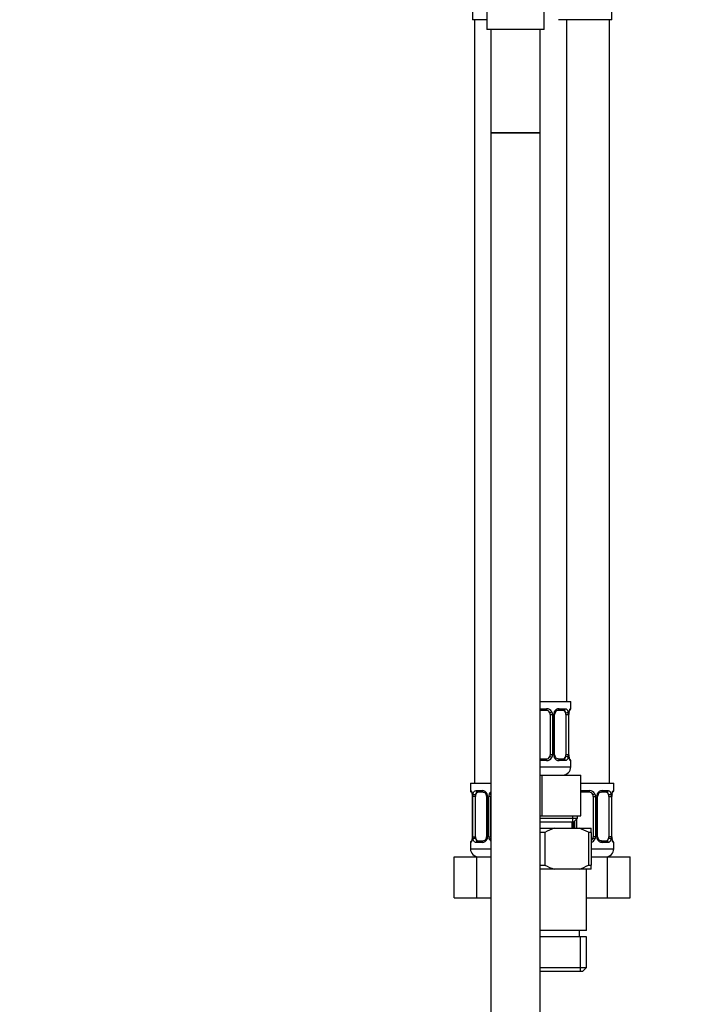
# Model space of a CAD drawing. Units: millimetres. Extents: x -338 to 1545, y 0 to 1776.
# Drawn here: x 743 to 907, y 504 to 744 of the extents above; entities that cross this region are included whole.
import ezdxf
from ezdxf import colors
from ezdxf.entities.mleader import LeaderData, LeaderLine
from ezdxf.math import Vec2, Vec3

# ---------------------------------------------------------------- set-up
doc = ezdxf.new("R2010")
doc.units = ezdxf.units.MM
doc.layers.add('DV5_Défaut', color=7, linetype='Continuous')
doc.layers.add('Défaut', color=7, linetype='Continuous')

# ---------------------------------------------------------------- blocks, each defined once
blk = doc.blocks.new('_DOT')
at = {"color": 0}
blk.add_line((0, 0), (-1, 0), dxfattribs=at)
at = {"color": 0, "const_width": 0.333}
blk.add_lwpolyline([(-0.1665, 0, 1), (0.1665, 0, 1)], format="xyb", close=True, dxfattribs=at)
blk = doc.blocks.new('SE4')
at = {"layer": 'DV5_Défaut', "color": 7, "linetype": 'Continuous'}
for p, q in [((853.99, 760.82), (853.99, 744.32)), ((887.99, 744.32), (887.99, 760.82)), ((857.49, 746.93), (857.49, 741.93)), ((871.49, 741.93), (871.49, 746.93)), ((857.49, 744.32), (853.99, 744.32)), ((854.49, 744.32), (854.49, 557.82)), ((887.99, 744.32), (874.99, 744.32)), ((876.99, 577.82), (876.99, 744.32)), ((887.49, 557.82), (887.49, 744.32)), ((871.49, 741.93), (857.49, 741.93)), ((858.49, 741.93), (858.49, 716.68)), ((870.49, 716.68), (870.49, 741.93)), ((870.49, 716.68), (858.49, 716.68)), ((858.49, 716.68), (870.49, 716.68)), ((858.49, 716.68), (858.49, 491.74)), ((870.49, 491.74), (870.49, 716.68)), ((870.49, 577.82), (877.99, 577.82)), ((877.99, 576.02), (877.99, 577.82)), ((870.49, 576.02), (872.05, 576.02)), ((871.99, 575.62), (870.49, 575.62)), ((876.31, 575.62), (874.9, 575.62)), ((875.14, 576.02), (876.64, 576.02)), ((877.91, 576.02), (877.99, 576.02)), ((872.99, 574.62), (872.99, 564.75)), ((872.99, 574.62), (873.54, 574.62)), ((873.54, 574.62), (873.54, 564.75)), ((873.81, 564.75), (873.81, 574.62)), ((874.05, 574.62), (873.81, 574.62)), ((874.05, 564.75), (874.05, 574.62)), ((876.79, 574.62), (876.79, 564.75)), ((876.79, 574.62), (877.4, 574.62)), ((877.4, 574.62), (877.4, 564.75)), ((877.52, 564.75), (877.52, 574.62)), ((877.52, 574.62), (877.54, 574.62)), ((877.54, 564.75), (877.54, 574.62)), ((870.49, 563.75), (871.99, 563.75)), ((872.05, 563.35), (870.49, 563.35)), ((873.54, 564.75), (872.99, 564.75)), ((873.81, 564.75), (874.05, 564.75)), ((874.9, 563.75), (876.31, 563.75)), ((876.64, 563.35), (875.14, 563.35)), ((877.4, 564.75), (876.79, 564.75)), ((877.54, 564.75), (877.52, 564.75)), ((877.99, 563.35), (877.91, 563.35)), ((877.99, 561.82), (877.99, 563.35)), ((870.49, 561.82), (877.99, 561.82)), ((870.49, 559.82), (870.99, 559.82)), ((870.99, 559.82), (880.49, 559.82)), ((870.99, 549.82), (870.99, 559.82)), ((880.49, 549.82), (880.49, 559.82)), ((853.49, 557.82), (858.49, 557.82)), ((853.49, 557.82), (853.49, 556.02)), ((853.57, 556.02), (853.49, 556.02)), ((854.85, 556.02), (856.35, 556.02)), ((856.59, 555.62), (855.17, 555.62)), ((880.43, 556.02), (882.55, 556.02)), ((880.49, 557.82), (888.49, 557.82)), ((882.49, 555.62), (880.49, 555.62)), ((886.81, 555.62), (885.4, 555.62)), ((885.64, 556.02), (887.14, 556.02)), ((888.41, 556.02), (888.49, 556.02)), ((888.49, 556.02), (888.49, 557.82)), ((853.97, 554.62), (853.94, 554.62)), ((853.94, 554.62), (853.94, 544.75)), ((853.97, 554.62), (853.97, 544.75)), ((854.08, 544.75), (854.08, 554.62)), ((854.7, 554.62), (854.08, 554.62)), ((854.7, 544.75), (854.7, 554.62)), ((857.44, 554.62), (857.68, 554.62)), ((857.44, 554.62), (857.44, 544.75)), ((857.68, 554.62), (857.68, 544.75)), ((857.95, 544.75), (857.95, 554.62)), ((858.49, 554.62), (857.95, 554.62)), ((858.49, 544.75), (858.49, 554.62)), ((883.49, 554.62), (883.49, 544.75)), ((883.49, 554.62), (884.04, 554.62)), ((884.04, 554.62), (884.04, 544.75)), ((884.31, 544.75), (884.31, 554.62)), ((884.55, 554.62), (884.31, 554.62)), ((884.55, 544.75), (884.55, 554.62)), ((887.29, 554.62), (887.29, 544.75)), ((887.29, 554.62), (887.9, 554.62)), ((887.9, 554.62), (887.9, 544.75)), ((888.02, 544.75), (888.02, 554.62)), ((888.02, 554.62), (888.04, 554.62)), ((888.04, 544.75), (888.04, 554.62)), ((870.49, 549.82), (870.99, 549.82)), ((870.49, 549.32), (879.64, 549.32)), ((870.99, 549.82), (880.49, 549.82)), ((878.47, 548.32), (878.47, 549.82)), ((878.64, 548.32), (879.64, 549.32)), ((878.68, 548.36), (878.68, 546.82)), ((878.95, 546.82), (878.95, 548.63)), ((879.49, 546.82), (879.49, 549.17)), ((879.64, 549.32), (879.64, 549.82)), ((878.64, 548.32), (870.49, 548.32)), ((870.49, 546.82), (873.96, 546.82)), ((873.96, 546.82), (880.02, 546.82)), ((878.34, 546.82), (878.34, 548.32)), ((878.44, 548.32), (878.44, 546.82)), ((880.02, 546.82), (882.99, 546.82)), ((882.99, 545.82), (882.99, 546.82)), ((853.94, 544.75), (853.97, 544.75)), ((854.08, 544.75), (854.7, 544.75)), ((855.17, 543.75), (856.59, 543.75)), ((857.68, 544.75), (857.44, 544.75)), ((857.95, 544.75), (858.49, 544.75)), ((871.64, 545.82), (870.49, 545.82)), ((871.64, 545.82), (871.64, 537.82)), ((882.99, 545.82), (882.35, 545.82)), ((882.35, 545.82), (882.35, 537.82)), ((882.99, 545.82), (882.99, 537.82)), ((884.04, 544.75), (883.49, 544.75)), ((884.31, 544.75), (884.55, 544.75)), ((885.4, 543.75), (886.81, 543.75)), ((887.9, 544.75), (887.29, 544.75)), ((888.04, 544.75), (888.02, 544.75)), ((853.57, 543.35), (853.49, 543.35)), ((853.49, 543.35), (853.49, 541.82)), ((853.49, 541.82), (858.49, 541.82)), ((856.35, 543.35), (854.85, 543.35)), ((882.99, 541.82), (888.49, 541.82)), ((887.14, 543.35), (885.64, 543.35)), ((888.49, 543.35), (888.41, 543.35)), ((888.49, 541.82), (888.49, 543.35)), ((849.52, 539.82), (855.01, 539.82)), ((849.52, 529.82), (849.52, 539.82)), ((855.01, 539.82), (858.49, 539.82)), ((855.01, 529.82), (855.01, 539.82)), ((882.99, 539.82), (886.98, 539.82)), ((886.98, 539.82), (892.46, 539.82)), ((886.98, 529.82), (886.98, 539.82)), ((892.46, 529.82), (892.46, 539.82)), ((870.49, 537.82), (871.64, 537.82)), ((873.96, 536.82), (870.49, 536.82)), ((880.02, 536.82), (873.96, 536.82)), ((882.99, 536.82), (880.02, 536.82)), ((881.84, 521.82), (881.84, 536.82)), ((882.35, 537.82), (882.99, 537.82)), ((882.99, 536.82), (882.99, 537.82)), ((849.52, 529.82), (855.01, 529.82)), ((855.01, 529.82), (858.49, 529.82)), ((881.84, 529.82), (886.98, 529.82)), ((886.98, 529.82), (892.46, 529.82)), ((881.84, 521.82), (870.49, 521.82)), ((881.84, 520.32), (870.49, 520.32)), ((880.14, 520.32), (880.14, 521.82)), ((880.31, 520.32), (880.31, 511.82)), ((881.84, 512.82), (881.84, 520.32)), ((870.49, 512.82), (881.84, 512.82)), ((880.84, 511.82), (881.84, 512.82)), ((880.84, 511.82), (870.49, 511.82))]:
    blk.add_line(p, q, dxfattribs=at)
for centre, radius, start, end in [((871.99, 574.62), 1, 25.5833, 90), ((872.07, 574.53), 1.49, 27.8747, 90.7097), ((871.99, 574.62), 1, 0, 25.5833), ((872.2, 574.63), 1.34, 359.817, 26.6505), ((875.18, 574.63), 1.38, 154.0799, 180.1199), ((875.2, 574.64), 1.39, 92.6748, 154.853), ((874.79, 574.69), 0.739, 150.5429, 185.4519), ((874.98, 574.73), 0.895, 94.2757, 158.5095), ((874.63, 574.64), 2.78, 359.628, 12.1955), ((880.86, 574.63), 3.35, 169.7304, 180.1284), ((877.59, 576.02), 0.4, 304.435, 0), ((871.99, 564.75), 1, 270, 334.4167), ((872.07, 564.84), 1.49, 269.2905, 332.1251), ((871.99, 564.75), 1, 334.4167, 0), ((872.2, 564.74), 1.34, 333.3511, 0.1815), ((875.18, 564.74), 1.38, 179.8791, 205.9211), ((875.2, 564.73), 1.39, 205.1473, 267.3249), ((874.72, 564.67), 0.67, 173.373, 211.8423), ((874.62, 564.73), 2.78, 347.8078, 0.3687), ((880.86, 564.74), 3.35, 179.8705, 190.2708), ((877.59, 563.35), 0.4, 0, 58.3992), ((875.99, 561.82), 2, 270, 0), ((853.89, 556.02), 0.4, 180, 238.3992), ((856.29, 554.64), 1.39, 25.1473, 87.3249), ((859.41, 554.53), 1.49, 128.4719, 152.1251), ((882.49, 554.62), 1, 25.5833, 90), ((882.57, 554.53), 1.49, 27.8747, 90.7097), ((885.7, 554.64), 1.39, 92.6748, 154.853), ((885.48, 554.73), 0.895, 94.2757, 158.5095), ((888.09, 556.02), 0.4, 304.435, 0), ((850.62, 554.63), 3.35, 359.8705, 10.2708), ((856.86, 554.64), 2.78, 167.8078, 180.3687), ((856.77, 554.7), 0.669, 353.4215, 31.8125), ((856.3, 554.63), 1.38, 359.8791, 25.9211), ((859.29, 554.63), 1.34, 153.3511, 180.1815), ((882.49, 554.62), 1, 0, 25.5833), ((882.7, 554.63), 1.34, 359.817, 26.6505), ((885.68, 554.63), 1.38, 154.0799, 180.1199), ((885.29, 554.69), 0.739, 150.5429, 185.4519), ((885.13, 554.64), 2.78, 359.628, 12.1955), ((891.36, 554.63), 3.35, 169.7304, 180.1284), ((878.55, 532.95), 14.61, 108.3035, 118.2426), ((875.44, 532.96), 14.61, 61.7565, 71.6974), ((853.89, 543.35), 0.4, 124.435, 180), ((850.62, 544.74), 3.35, 349.7304, 0.1284), ((856.86, 544.73), 2.78, 179.628, 192.1955), ((856.29, 544.73), 1.39, 272.6748, 334.853), ((856.51, 544.64), 0.895, 274.2839, 338.5168), ((856.7, 544.68), 0.737, 330.5352, 5.4469), ((856.3, 544.74), 1.38, 334.0799, 0.1199), ((859.29, 544.74), 1.34, 179.817, 206.6505), ((859.41, 544.84), 1.49, 207.8747, 231.8043), ((882.49, 544.75), 1, 300.4864, 334.4167), ((882.57, 544.84), 1.49, 286.6513, 332.1251), ((882.49, 544.75), 1, 334.4167, 0), ((882.7, 544.74), 1.34, 333.3511, 0.1815), ((885.68, 544.74), 1.38, 179.8791, 205.9211), ((885.7, 544.73), 1.39, 205.1473, 267.3249), ((885.22, 544.67), 0.67, 173.373, 211.8423), ((885.12, 544.73), 2.78, 347.8078, 0.3687), ((891.36, 544.74), 3.35, 179.8705, 190.2708), ((888.09, 543.35), 0.4, 0, 59.2184), ((855.49, 541.82), 2, 180, 270), ((886.49, 541.82), 2, 270, 0), ((878.55, 550.69), 14.6, 241.756, 251.6978), ((875.44, 550.69), 14.61, 288.3039, 298.2422)]:
    blk.add_arc(centre, radius, start, end, dxfattribs=at)
for centre, major_axis, ratio, start_param, end_param in [((871.99, 576.02), (0, -0.4), 0.151515, 0, 1.570796), ((873.26, 575.23), (-0.361, -0.173), 0.155676, 0, 1.885177), ((873.78, 575.23), (-0.363, 0.168), 0.191543, 3.127516, 4.319431), ((874.9, 576.02), (0, -0.4), 0.591806, 0, 1.570796), ((876.08, 574.62), (0, 1), 0.707107, 5.158902, 6.283185), ((876.31, 576.02), (0, -0.4), 0.806081, 0, 1.570796), ((876.98, 575.23), (-0.391, -0.084), 0.411702, 0.775179, 2.660356), ((876.08, 574.62), (0, 1), 0.707107, 4.712389, 5.158902), ((877.19, 575.23), (-0.394, 0.069), 0.426558, 2.795386, 3.530367), ((877.19, 575.23), (-0.394, 0.069), 0.426558, 3.128686, 3.530367), ((877.52, 576.02), (0, -0.4), 0.988455, 0.669684, 1.570796), ((871.99, 563.35), (0, -0.4), 0.151515, 1.570796, 3.141593), ((873.26, 564.14), (0.361, -0.173), 0.155676, 1.256416, 3.141593), ((873.78, 564.14), (-0.363, -0.168), 0.191543, 1.963754, 3.162476), ((874.9, 563.35), (0, -0.4), 0.591806, 1.570796, 3.141593), ((876.08, 564.75), (0, 1), 0.707107, 3.141593, 4.265876), ((876.31, 563.35), (0, -0.4), 0.806081, 1.570796, 3.141593), ((876.08, 564.75), (0, 1), 0.707107, 4.265876, 4.712389), ((876.98, 564.14), (0.391, -0.084), 0.411702, 0.481237, 2.366414), ((877.52, 563.35), (0, -0.4), 0.988455, 1.570796, 2.479628), ((853.97, 556.02), (0, -0.4), 0.988455, 4.712389, 5.616451), ((855.4, 554.62), (0, -1), 0.707107, 3.141593, 4.265876), ((855.17, 556.02), (0, -0.4), 0.806081, 4.712389, 6.283185), ((856.59, 556.02), (0, -0.4), 0.591806, 4.712389, 6.283185), ((882.49, 556.02), (0, -0.4), 0.151515, 0, 1.570796), ((885.4, 556.02), (0, -0.4), 0.591806, 0, 1.570796), ((886.58, 554.62), (0, 1), 0.707107, 5.158902, 6.283185), ((886.81, 556.02), (0, -0.4), 0.806081, 0, 1.570796), ((888.02, 556.02), (0, -0.4), 0.988455, 0.669684, 1.570796), ((854.51, 555.23), (0.391, -0.084), 0.411702, 3.62283, 5.508006), ((855.4, 554.62), (0, -1), 0.707107, 4.265876, 4.712389), ((857.71, 555.23), (0.363, 0.168), 0.191543, 1.963754, 3.155001), ((858.23, 555.23), (0.361, -0.173), 0.155676, 4.398009, 5.599618), ((883.76, 555.23), (-0.361, -0.173), 0.155676, 0, 1.885177), ((884.28, 555.23), (-0.363, 0.168), 0.191543, 3.127516, 4.319431), ((887.48, 555.23), (-0.391, -0.084), 0.411702, 0.775179, 2.660356), ((886.58, 554.62), (0, 1), 0.707107, 4.712389, 5.158902), ((887.69, 555.23), (-0.394, 0.069), 0.426558, 2.795386, 3.530367), ((887.69, 555.23), (-0.394, 0.069), 0.426558, 3.128686, 3.530367), ((853.97, 543.35), (0, -0.4), 0.988455, 3.805659, 4.712389), ((854.29, 544.14), (0.394, -0.069), 0.426558, 2.807135, 3.530367), ((854.29, 544.14), (0.394, -0.069), 0.426558, 3.128806, 3.530367), ((854.51, 544.14), (-0.391, -0.084), 0.411702, 3.916772, 5.801948), ((855.4, 544.75), (0, -1), 0.707107, 4.712389, 5.158902), ((855.4, 544.75), (0, -1), 0.707107, 5.158902, 6.283185), ((855.17, 543.35), (0, -0.4), 0.806081, 3.141593, 4.712389), ((856.59, 543.35), (0, -0.4), 0.591806, 3.141593, 4.712389), ((857.71, 544.14), (0.363, -0.168), 0.191543, 3.119724, 4.319431), ((858.23, 544.14), (-0.361, -0.173), 0.155676, 3.82516, 5.026769), ((883.76, 544.14), (0.361, -0.173), 0.155676, 1.256416, 3.141593), ((884.28, 544.14), (-0.363, -0.168), 0.191543, 1.963754, 3.162476), ((885.4, 543.35), (0, -0.4), 0.591806, 1.570796, 3.141593), ((886.58, 544.75), (0, 1), 0.707107, 3.141593, 4.265876), ((886.81, 543.35), (0, -0.4), 0.806081, 1.570796, 3.141593), ((886.58, 544.75), (0, -1), 0.707107, 1.124283, 1.570796), ((887.48, 544.14), (0.391, -0.084), 0.411702, 0.481237, 2.366414), ((888.02, 543.35), (0, -0.4), 0.988455, 1.570796, 2.479628)]:
    blk.add_ellipse(centre, major_axis=major_axis, ratio=ratio, start_param=start_param, end_param=end_param, dxfattribs=at)
for points, knots in [([(876.72, 575.05), (876.71, 575.14), (876.69, 575.22), (876.64, 575.36), (876.61, 575.42), (876.51, 575.57), (876.42, 575.62), (876.31, 575.62)], [0, 0, 0, 0, 0.25, 0.25, 0.5, 0.5, 1, 1, 1, 1]), ([(876.64, 576.02), (876.72, 576.02), (876.8, 576), (876.94, 575.93), (877.01, 575.88), (877.13, 575.74), (877.19, 575.66), (877.27, 575.46), (877.31, 575.35), (877.34, 575.23)], [0, 0, 0, 0, 0.25, 0.25, 0.5, 0.5, 0.75, 0.75, 1, 1, 1, 1]), ([(877.57, 575.23), (877.59, 575.35), (877.62, 575.46), (877.68, 575.66), (877.71, 575.74), (877.78, 575.88), (877.81, 575.93), (877.87, 576), (877.89, 576.02), (877.91, 576.02)], [0, 0, 0, 0, 0.25, 0.25, 0.5, 0.5, 0.75, 0.75, 1, 1, 1, 1]), ([(877.59, 575.16), (877.59, 575.18), (877.61, 575.32), (877.68, 575.54), (877.74, 575.69), (877.77, 575.73), (877.77, 575.73), (877.77, 575.73)], [0, 0, 0, 0, 0.067363, 0.463414, 0.793021, 0.977382, 1, 1, 1, 1]), ([(874.91, 563.75), (874.89, 563.75), (874.8, 563.74), (874.58, 563.81), (874.31, 564.02), (874.2, 564.22), (874.15, 564.32)], [0, 0, 0, 0, 0.069021, 0.392938, 0.735144, 1, 1, 1, 1]), ([(876.31, 563.75), (876.37, 563.75), (876.42, 563.76), (876.5, 563.81), (876.54, 563.85), (876.65, 564), (876.69, 564.14), (876.72, 564.32)], [0, 0, 0, 0, 0.25, 0.25, 0.5, 0.5, 1, 1, 1, 1]), ([(877.34, 564.14), (877.31, 564.02), (877.28, 563.91), (877.19, 563.71), (877.13, 563.63), (877.01, 563.49), (876.94, 563.44), (876.8, 563.37), (876.72, 563.35), (876.64, 563.35)], [0, 0, 0, 0, 0.25, 0.25, 0.5, 0.5, 0.75, 0.75, 1, 1, 1, 1]), ([(877.77, 563.64), (877.77, 563.64), (877.76, 563.65), (877.72, 563.73), (877.65, 563.91), (877.59, 564.14), (877.58, 564.29), (877.57, 564.33)], [0, 0, 0, 0, 0.112714, 0.29641, 0.569778, 0.913593, 1, 1, 1, 1]), ([(877.91, 563.35), (877.89, 563.35), (877.87, 563.37), (877.81, 563.44), (877.78, 563.49), (877.71, 563.63), (877.68, 563.71), (877.62, 563.91), (877.59, 564.02), (877.57, 564.14)], [0, 0, 0, 0, 0.25, 0.25, 0.5, 0.5, 0.75, 0.75, 1, 1, 1, 1]), ([(853.57, 556.02), (853.6, 556.02), (853.62, 556), (853.68, 555.93), (853.71, 555.88), (853.77, 555.74), (853.81, 555.66), (853.87, 555.46), (853.89, 555.35), (853.92, 555.23)], [0, 0, 0, 0, 0.25, 0.25, 0.5, 0.5, 0.75, 0.75, 1, 1, 1, 1]), ([(853.72, 555.73), (853.72, 555.73), (853.73, 555.72), (853.77, 555.64), (853.83, 555.46), (853.89, 555.23), (853.91, 555.08), (853.91, 555.04)], [0, 0, 0, 0, 0.112714, 0.29641, 0.569778, 0.913593, 1, 1, 1, 1]), ([(854.15, 555.23), (854.17, 555.35), (854.21, 555.46), (854.3, 555.66), (854.35, 555.74), (854.47, 555.88), (854.54, 555.93), (854.69, 556), (854.77, 556.02), (854.85, 556.02)], [0, 0, 0, 0, 0.25, 0.25, 0.5, 0.5, 0.75, 0.75, 1, 1, 1, 1]), ([(855.17, 555.62), (855.12, 555.62), (855.07, 555.61), (854.98, 555.56), (854.94, 555.52), (854.84, 555.37), (854.79, 555.23), (854.76, 555.05)], [0, 0, 0, 0, 0.25, 0.25, 0.5, 0.5, 1, 1, 1, 1]), ([(856.58, 555.62), (856.6, 555.62), (856.69, 555.63), (856.91, 555.56), (857.18, 555.35), (857.29, 555.15), (857.34, 555.05)], [0, 0, 0, 0, 0.068968, 0.392577, 0.734457, 1, 1, 1, 1]), ([(887.22, 555.05), (887.21, 555.14), (887.19, 555.22), (887.14, 555.36), (887.11, 555.42), (887.01, 555.57), (886.92, 555.62), (886.81, 555.62)], [0, 0, 0, 0, 0.25, 0.25, 0.5, 0.5, 1, 1, 1, 1]), ([(887.14, 556.02), (887.22, 556.02), (887.3, 556), (887.44, 555.93), (887.51, 555.88), (887.63, 555.74), (887.69, 555.66), (887.77, 555.46), (887.81, 555.35), (887.84, 555.23)], [0, 0, 0, 0, 0.25, 0.25, 0.5, 0.5, 0.75, 0.75, 1, 1, 1, 1]), ([(888.07, 555.23), (888.09, 555.35), (888.12, 555.46), (888.18, 555.66), (888.21, 555.74), (888.28, 555.88), (888.31, 555.93), (888.37, 556), (888.39, 556.02), (888.41, 556.02)], [0, 0, 0, 0, 0.25, 0.25, 0.5, 0.5, 0.75, 0.75, 1, 1, 1, 1]), ([(888.09, 555.16), (888.09, 555.18), (888.11, 555.32), (888.18, 555.54), (888.24, 555.69), (888.27, 555.73), (888.27, 555.73), (888.27, 555.73)], [0, 0, 0, 0, 0.067363, 0.463414, 0.793021, 0.977382, 1, 1, 1, 1]), ([(853.92, 544.14), (853.89, 544.02), (853.87, 543.91), (853.81, 543.71), (853.77, 543.63), (853.71, 543.49), (853.68, 543.44), (853.62, 543.37), (853.6, 543.35), (853.57, 543.35)], [0, 0, 0, 0, 0.25, 0.25, 0.5, 0.5, 0.75, 0.75, 1, 1, 1, 1]), ([(853.9, 544.21), (853.89, 544.19), (853.87, 544.05), (853.81, 543.83), (853.75, 543.68), (853.72, 543.64), (853.72, 543.64), (853.72, 543.64)], [0, 0, 0, 0, 0.067444, 0.463461, 0.793039, 0.977384, 1, 1, 1, 1]), ([(854.85, 543.35), (854.77, 543.35), (854.69, 543.37), (854.54, 543.44), (854.47, 543.49), (854.35, 543.63), (854.3, 543.71), (854.21, 543.91), (854.17, 544.02), (854.15, 544.14)], [0, 0, 0, 0, 0.25, 0.25, 0.5, 0.5, 0.75, 0.75, 1, 1, 1, 1]), ([(854.76, 544.32), (854.78, 544.23), (854.8, 544.15), (854.85, 544.01), (854.87, 543.95), (854.98, 543.8), (855.07, 543.75), (855.17, 543.75)], [0, 0, 0, 0, 0.25, 0.25, 0.5, 0.5, 1, 1, 1, 1]), ([(885.41, 543.75), (885.39, 543.75), (885.3, 543.74), (885.08, 543.81), (884.81, 544.02), (884.7, 544.22), (884.65, 544.32)], [0, 0, 0, 0, 0.069021, 0.392938, 0.735144, 1, 1, 1, 1]), ([(886.81, 543.75), (886.87, 543.75), (886.92, 543.76), (887, 543.81), (887.04, 543.85), (887.15, 544), (887.19, 544.14), (887.22, 544.32)], [0, 0, 0, 0, 0.25, 0.25, 0.5, 0.5, 1, 1, 1, 1]), ([(887.84, 544.14), (887.81, 544.02), (887.78, 543.91), (887.69, 543.71), (887.63, 543.63), (887.51, 543.49), (887.44, 543.44), (887.3, 543.37), (887.22, 543.35), (887.14, 543.35)], [0, 0, 0, 0, 0.25, 0.25, 0.5, 0.5, 0.75, 0.75, 1, 1, 1, 1]), ([(888.27, 543.64), (888.27, 543.64), (888.26, 543.65), (888.22, 543.73), (888.15, 543.91), (888.09, 544.14), (888.08, 544.29), (888.07, 544.33)], [0, 0, 0, 0, 0.112714, 0.29641, 0.569778, 0.913593, 1, 1, 1, 1]), ([(888.41, 543.35), (888.39, 543.35), (888.37, 543.37), (888.31, 543.44), (888.28, 543.49), (888.21, 543.63), (888.18, 543.71), (888.12, 543.91), (888.09, 544.02), (888.07, 544.14)], [0, 0, 0, 0, 0.25, 0.25, 0.5, 0.5, 0.75, 0.75, 1, 1, 1, 1])]:
    blk.add_open_spline(points, degree=3, knots=knots, dxfattribs=at)

msp = doc.modelspace()

# ---------------------------------------------------------------- block references
at = {"layer": 'Défaut'}
msp.add_blockref('SE4', (0, 0), dxfattribs=at)

# ---------------------------------------------------------------- leaders
at = {"layer": 'Défaut', "color": 7, "linetype": 'Continuous'}
ml = msp.add_multileader_mtext('Standard', dxfattribs=at)
ml.set_content('{\\pxsm0.9;\\fSolid Edge ISO|b1||i0||c0|p34;\\W1.;28/04/2021\\P}', color=256)
ml.set_leader_properties()
ml.set_arrow_properties(name='DOT')
ml.build(insert=Vec2(0, 0))
ml.multileader.update_dxf_attribs({"leader_type": 0, "dogleg_length": 0, "arrow_head_size": 12})
ctx = ml.context
ctx.base_point, ctx.char_height, ctx.arrow_head_size, ctx.landing_gap_size = Vec3(1111.48, 1769.3), 12, 12, 4.2
notes = []
notes.append((ctx, [(0, (0, 0, 0), (0, 0), (1, 0), 1, [])]))
ctx.mtext.insert = Vec3(1113.48, 1775.42)
for ctx, leaders in notes:
    for number, flags, end, landing, length, lines in leaders:
        leader = LeaderData()
        leader.index, (leader.has_last_leader_line, leader.has_dogleg_vector, leader.attachment_direction) = number, flags
        leader.last_leader_point, leader.dogleg_vector, leader.dogleg_length = Vec3(end), Vec3(landing), length
        for number, points, colour, breaks in lines:
            line = LeaderLine()
            line.index, line.vertices, line.color, line.breaks = number, Vec3.list(points), colors.encode_raw_color(colour), breaks
            leader.lines.append(line)
        ctx.leaders.append(leader)

doc.saveas('drawing.dxf')
